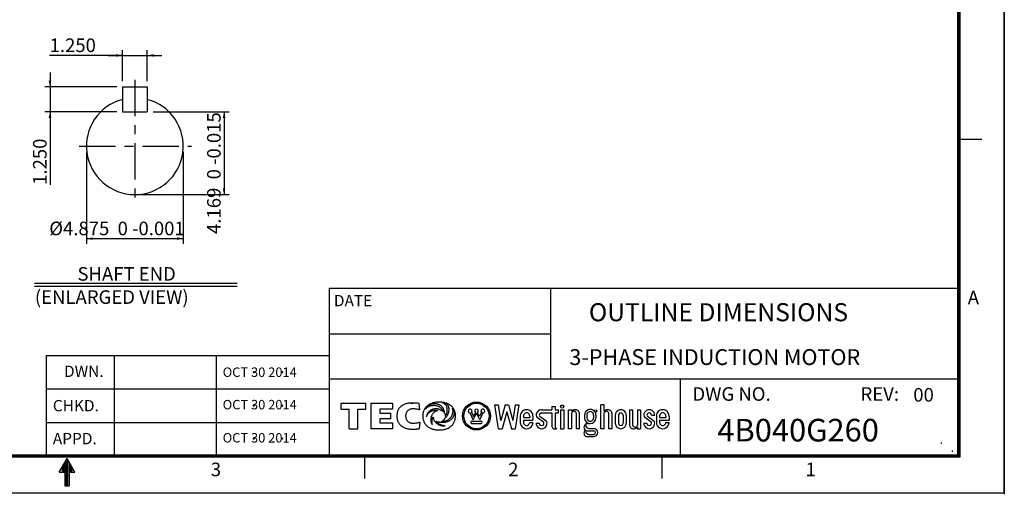
# Model space of a CAD drawing. Extents: x -426 to 414, y -297 to 298.
# Drawn here: x -21 to 414, y -297 to -87 of the extents above; entities that cross this region are included whole.
import ezdxf

# ---------------------------------------------------------------- set-up
doc = ezdxf.new("R2010")
doc.units = 0
doc.header["$LTSCALE"] = 40
doc.header["$MEASUREMENT"] = 0
doc.linetypes.add('CENTER', pattern=[0.7, 0.4, -0.1, 0.1, -0.1])
doc.layers.get('0').update_dxf_attribs({"linetype": 'CONTINUOUS'})
doc.layers.add('99', color=7, linetype='CONTINUOUS')
doc.layers.add('PV', color=7, linetype='CONTINUOUS')
doc.styles.add('CHINESET', font='txt')
doc.styles.get("Standard").update_dxf_attribs({"font": 'TXT', "height": 4.1672, "bigfont": 'CHINESET'})
doc.dimstyles.get("Standard").update_dxf_attribs({"dimtxt": 7, "dimasz": 3.81, "dimexe": 0.09, "dimexo": 0.0625, "dimgap": 0.09, "dimtad": 0, "dimtih": 1, "dimtoh": 1, "dimdec": 4, "dimzin": 0, "dimdsep": 46, "dimtxsty": 'CHINESET', "dimcen": 0.09, "dimadec": 0, "dimazin": 0, "dimtfac": 1, "dimtdec": 4, "dimtofl": 0, "dimtmove": 2, "dimatfit": 3, "dimfxl": 1, "dimtolj": 1, "dimtzin": 0, "dimarcsym": 0})

# ---------------------------------------------------------------- blocks, each defined once
blk = doc.blocks.new('*D33')
at = {"layer": 'PV', "color": 7, "linetype": 'Continuous', "transparency": 16777216}
for p, q in [((8.578982, -145.624276), (8.578982, -186.249809)), ((51.372902, -145.624276), (51.372902, -186.249809)), ((8.578982, -183.963809), (51.372902, -183.963809))]:
    blk.add_line(p, q, dxfattribs=at)
for points in [[(11.389242, -183.380297), (8.578982, -183.963809), (11.389242, -184.54732)], [(48.562642, -184.54732), (51.372902, -183.963809), (48.562642, -183.380297)]]:
    blk.add_solid(points, dxfattribs=at)
blk.add_text('%%C4.875  0 -0.001', height=6, dxfattribs=at).set_placement((-7.842319, -182.463809))
blk = doc.blocks.new('*D34')
at = {"layer": 'PV', "color": 7, "linetype": 'Continuous', "transparency": 16777216}
for p, q in [((24.489542, -102.982906), (-7.687325, -102.982906)), ((18.139542, -102.982906), (41.812342, -102.982906)), ((24.489542, -114.371953), (24.489542, -100.696906)), ((35.462342, -114.371953), (35.462342, -100.696906))]:
    blk.add_line(p, q, dxfattribs=at)
for points in [[(21.679282, -103.566417), (24.489542, -102.982906), (21.679282, -102.399394)], [(38.272602, -102.399394), (35.462342, -102.982906), (38.272602, -103.566417)]]:
    blk.add_solid(points, dxfattribs=at)
blk.add_text('1.250', height=6, dxfattribs=at).set_placement((-7.687325, -101.482906))
blk = doc.blocks.new('*D35')
at = {"layer": 'PV', "color": 7, "linetype": 'Continuous', "transparency": 16777216}
for p, q in [((38.002342, -127.884753), (71.652568, -127.884753)), ((69.366568, -127.884753), (69.366568, -164.481236)), ((32.515942, -164.481236), (71.652568, -164.481236))]:
    blk.add_line(p, q, dxfattribs=at)
for points in [[(69.950079, -130.695013), (69.366568, -127.884753), (68.783056, -130.695013)], [(68.783056, -161.670975), (69.366568, -164.481236), (69.950079, -161.670975)]]:
    blk.add_solid(points, dxfattribs=at)
blk.add_text('4.169  0 -0.015', height=6, rotation=90, dxfattribs=at).set_placement((67.866568, -181.889096))
blk = doc.blocks.new('*D36')
at = {"layer": 'PV', "color": 7, "linetype": 'Continuous', "transparency": 16777216}
for p, q in [((-7.508772, -110.561953), (-7.508772, -134.234753)), ((21.949542, -116.911953), (-9.794772, -116.911953)), ((21.949542, -127.884753), (-9.794772, -127.884753)), ((-7.508772, -127.884753), (-7.508772, -160.182366))]:
    blk.add_line(p, q, dxfattribs=at)
for points in [[(-8.092283, -114.101693), (-7.508772, -116.911953), (-6.92526, -114.101693)], [(-6.92526, -130.695013), (-7.508772, -127.884753), (-8.092283, -130.695013)]]:
    blk.add_solid(points, dxfattribs=at)
blk.add_text('1.250', height=6, rotation=90, dxfattribs=at).set_placement((-9.008772, -160.182366))
blk = doc.blocks.new('SYMTB225-002')
at = {"color": 7, "linetype": 'Continuous'}
for p, q in [((-20.5, 16.5), (-20.5, 577.5)), ((-20, 16.5), (-20, 577.5)), ((-19.5, 16.5), (-19.5, 577.5)), ((-20, 157), (-10, 157)), ((-298, 17), (-298, 91)), ((-20, 91), (-298, 91)), ((-200.38623, 91), (-200.38623, 51)), ((-298, 71), (-200.38623, 71)), ((-423, 17), (-423, 61.400391)), ((-423, 61.400391), (-298, 61.400391)), ((-393, 17), (-393, 61.400391)), ((-348, 17), (-348, 61.400391)), ((-298, 51), (-20, 51)), ((-143, 17), (-143, 51)), ((-423, 46.600098), (-298, 46.600098)), ((-292.922947, 40.255889), (-281.977789, 40.255889)), ((-292.922947, 37.681172), (-292.922947, 40.255889)), ((-281.977789, 37.681172), (-281.977789, 40.255889)), ((-279.691761, 40.255889), (-270.162906, 40.255889)), ((-279.691761, 29.005858), (-279.691761, 40.255889)), ((-270.162906, 40.255889), (-270.162906, 37.681172)), ((-258.088792, 37.343907), (-258.396052, 40.188023)), ((-224.991387, 39.494142), (-223.436584, 39.494142)), ((-223.453053, 29.005872), (-224.991364, 39.494201)), ((-222.432787, 32.649955), (-223.436622, 39.494184)), ((-220.516317, 39.494223), (-222.432732, 32.649938)), ((-220.516309, 39.494142), (-218.978128, 39.494142)), ((-218.978115, 39.494202), (-217.061625, 32.649647)), ((-216.057753, 39.494133), (-217.061628, 32.649625)), ((-216.0578, 39.494142), (-214.57112, 39.494142)), ((-214.503004, 39.494149), (-216.041312, 29.005838)), ((-176.745162, 39.494142), (-178.143614, 39.494142)), ((-178.143614, 29.005858), (-178.143614, 39.494142)), ((-176.745162, 36.697291), (-176.745162, 39.494142)), ((-292.922947, 37.681172), (-289.39289, 37.681172)), ((-289.39289, 29.005858), (-289.39289, 37.681172)), ((-285.507845, 37.681172), (-281.977789, 37.681172)), ((-285.507845, 29.005858), (-285.507845, 37.681172)), ((-270.162906, 37.681172), (-275.7874, 37.681172)), ((-275.7874, 37.681172), (-275.7874, 35.941724)), ((-275.7874, 35.941724), (-271.118245, 35.941724)), ((-271.118245, 35.941724), (-271.118245, 33.368051)), ((-234.535413, 32.935746), (-235.903168, 36.024231)), ((-235.339927, 36.273666), (-234.510411, 34.400564)), ((-234.535411, 32.935788), (-233.131903, 35.825363)), ((-234.510449, 34.400696), (-233.639549, 36.193726)), ((-231.728361, 32.935766), (-233.131924, 35.825454)), ((-231.753338, 34.400667), (-232.624293, 36.19381)), ((-230.923865, 36.273742), (-231.75338, 34.40064)), ((-230.360566, 36.024281), (-231.728322, 32.935797)), ((-219.747238, 36.535781), (-221.855634, 29.005854)), ((-219.7472, 36.535778), (-217.638808, 29.005867)), ((-204.364404, 37.396517), (-199.819462, 37.396517)), ((-204.364404, 35.998065), (-199.819462, 35.998065)), ((-199.819462, 38.794969), (-198.42101, 38.794969)), ((-199.819462, 38.794969), (-199.819462, 37.396517)), ((-199.819462, 35.998065), (-199.819462, 30.042956)), ((-198.42101, 38.794969), (-198.42101, 37.396517)), ((-198.42101, 37.396517), (-197.022558, 37.396517)), ((-198.42101, 35.998065), (-197.022558, 35.998065)), ((-198.42101, 35.998065), (-198.42101, 30.042956)), ((-197.022558, 37.396517), (-197.022558, 35.998065)), ((-195.973745, 37.396517), (-194.57524, 37.396517)), ((-195.973745, 37.396517), (-195.973745, 29.005858)), ((-194.57524, 37.396517), (-194.57524, 29.005858)), ((-192.477615, 29.005858), (-192.477615, 37.396517)), ((-192.477615, 37.396517), (-191.079163, 37.396517)), ((-191.079163, 36.697291), (-191.079163, 37.396517)), ((-191.079163, 29.005858), (-191.079163, 35.998065)), ((-190.03035, 36.69898), (-190.089714, 36.69898)), ((-189.331124, 37.396517), (-189.818751, 37.396517)), ((-188.981538, 29.005858), (-188.981538, 35.648478)), ((-187.583033, 29.005858), (-187.583033, 35.648478)), ((-185.417601, 35.051815), (-185.417601, 33.792776)), ((-184.410369, 35.051815), (-184.410369, 33.792776)), ((-181.388622, 35.051815), (-181.388622, 33.792776)), ((-180.381548, 35.051815), (-180.381548, 33.792776)), ((-176.745162, 29.005858), (-176.745162, 35.998065)), ((-175.696296, 36.69898), (-175.75566, 36.69898)), ((-174.99707, 37.396517), (-175.484697, 37.396517)), ((-174.647484, 29.005858), (-174.647484, 35.648478)), ((-173.249084, 29.005858), (-173.249084, 35.648478)), ((-171.85058, 34.949235), (-171.85058, 31.453122)), ((-170.45218, 34.949235), (-170.45218, 31.453122)), ((-168.354555, 34.949235), (-168.354555, 31.453122)), ((-166.95605, 34.949235), (-166.95605, 31.453122)), ((-165.557651, 37.396517), (-164.180201, 37.396517)), ((-165.557651, 37.396517), (-165.557651, 30.753914)), ((-164.159146, 37.396517), (-164.159146, 30.753914)), ((-162.061521, 37.396517), (-160.663122, 37.396517)), ((-162.061521, 37.396517), (-162.061521, 30.404292)), ((-160.663122, 37.396517), (-160.663122, 29.005858)), ((-155.768487, 34.949235), (-154.37014, 34.949235)), ((-423, 31.800293), (-298, 31.800293)), ((-271.118245, 33.368051), (-275.7874, 33.368051)), ((-275.7874, 33.368051), (-275.7874, 31.595192)), ((-275.7874, 31.595192), (-270.162906, 31.595192)), ((-270.162906, 31.595192), (-270.162906, 29.005858)), ((-258.089068, 31.879786), (-258.400463, 29.037095)), ((-235.096867, 32.374383), (-231.166946, 32.374383)), ((-235.096867, 31.251555), (-231.166946, 31.251555)), ((-213.803876, 34.599631), (-213.803876, 31.802762)), ((-212.405424, 34.599631), (-212.405424, 33.900405)), ((-212.405424, 33.900405), (-209.60852, 33.900405)), ((-212.405424, 32.851574), (-212.405424, 31.802762)), ((-212.405424, 32.851574), (-208.210121, 32.851574)), ((-209.60852, 34.599631), (-209.60852, 33.900405)), ((-209.60852, 31.802762), (-208.210121, 31.802762)), ((-208.210121, 34.599631), (-208.210121, 32.851574)), ((-206.811669, 31.453122), (-205.413217, 31.453122)), ((-203.525324, 31.872669), (-206.322228, 33.970347)), ((-205.203476, 34.529697), (-202.406614, 32.43205)), ((-185.397537, 30.347435), (-185.144064, 30.697074)), ((-184.011392, 31.274785), (-182.899522, 31.274785)), ((-159.264617, 31.453122), (-157.866218, 31.453122)), ((-155.978275, 31.87263), (-158.775179, 33.970308)), ((-157.65647, 34.52969), (-154.859566, 32.432012)), ((-153.670914, 34.599631), (-153.670914, 31.802762)), ((-152.27241, 34.599631), (-152.27241, 33.900405)), ((-152.27241, 33.900405), (-149.475558, 33.900405)), ((-152.27241, 32.851574), (-152.27241, 31.802762)), ((-152.27241, 32.851574), (-148.077053, 32.851574)), ((-149.475558, 34.599631), (-149.475558, 33.900405)), ((-149.475558, 31.802762), (-148.077053, 31.802762)), ((-148.077053, 34.599631), (-148.077053, 32.851574)), ((-289.39289, 29.005858), (-285.507845, 29.005858)), ((-270.162906, 29.005858), (-279.691761, 29.005858)), ((-223.4531, 29.005858), (-221.855714, 29.005858)), ((-217.638881, 29.005858), (-216.041389, 29.005858)), ((-199.120236, 29.005858), (-197.721784, 29.005858)), ((-195.973745, 29.005858), (-194.57524, 29.005858)), ((-191.079163, 29.005858), (-192.477615, 29.005858)), ((-187.583033, 29.005858), (-188.960483, 29.005858)), ((-185.39744, 27.728616), (-184.970091, 28.318098)), ((-184.264941, 28.127256), (-181.355061, 28.127256)), ((-183.534793, 29.134435), (-181.355061, 29.134435)), ((-183.534635, 26.515746), (-181.355061, 26.515746)), ((-176.745162, 29.005858), (-178.143614, 29.005858)), ((-173.249084, 29.005858), (-174.626429, 29.005858)), ((-163.809507, 29.005858), (-163.321932, 29.005858)), ((-163.110334, 29.703395), (-163.05097, 29.703395)), ((-162.061521, 29.705084), (-162.061521, 29.005858)), ((-162.061521, 29.005858), (-160.663122, 29.005858)), ((-184.264941, 25.508532), (-181.355061, 25.508532)), ((-808.5, 17.5), (-19.5, 17.5)), ((-808.5, 17), (-19.5, 17)), ((-808.5, 16.5), (-19.5, 16.5)), ((-417.464533, 9.79984), (-414.000437, 15.799831)), ((-414.999268, 14.069822), (-414.999268, 3.80029)), ((-414.399414, 15.109372), (-414.399414, 3.80029)), ((-410.535743, 9.800235), (-413.999853, 15.800252)), ((-413.799316, 15.453122), (-413.799316, 3.80029)), ((-412.999268, 14.067868), (-412.999268, 3.80029)), ((-282.666992, 17), (-282.666992, 7)), ((-151.333496, 17), (-151.333496, 7)), ((-417.463379, 9.80029), (-414.999268, 9.80029)), ((-416.199219, 11.991697), (-416.199219, 9.80029)), ((-415.599365, 13.030759), (-415.599365, 9.80029)), ((-412.999268, 9.80029), (-410.535156, 9.80029)), ((-412.399414, 13.028318), (-412.399414, 9.80029)), ((-411.799316, 11.989255), (-411.799316, 9.80029)), ((-414.999268, 3.80029), (-412.999268, 3.80029))]:
    blk.add_line(p, q, dxfattribs=at)
for points, const_width in [([(-331.248536, 54.000244, 1), (-331.748535, 54.000244, 1), (-331.248536, 54.000244, 1)], 0.499999), ([(-318.746827, 54.000244, 1), (-319.246826, 54.000244, 1), (-318.746827, 54.000244, 1)], 0.499999), ([(-331.248536, 39.200195, 1), (-331.748535, 39.200195, 1), (-331.248536, 39.200195, 1)], 0.499999), ([(-318.746827, 39.200195, 1), (-319.246825, 39.200195, 1), (-318.746827, 39.200195, 1)], 0.499999), ([(-331.248536, 24.650146, 1), (-331.748534, 24.650146, 1), (-331.248536, 24.650146, 1)], 0.499998), ([(-318.746827, 24.650146, 1), (-319.246825, 24.650146, 1), (-318.746827, 24.650146, 1)], 0.499998)]:
    blk.add_lwpolyline(points, format="xyb", close=True, dxfattribs=dict(at, const_width=const_width))
for points in [[(-258.396052, 40.188023), (-258.774553, 40.223164), (-259.153345, 40.255064), (-259.504228, 40.281755), (-259.85533, 40.305345), (-260.180143, 40.323991), (-260.505135, 40.339234), (-260.805458, 40.349968), (-261.105888, 40.357097), (-261.383296, 40.360112), (-261.660718, 40.359298), (-261.916788, 40.354772), (-262.172753, 40.346204), (-262.409063, 40.334312), (-262.64512, 40.31818), (-262.86325, 40.299092), (-263.080948, 40.275593), (-263.282481, 40.249468), (-263.483365, 40.218808), (-263.66986, 40.185808), (-263.855499, 40.14819), (-264.19095, 40.06669), (-264.52143, 39.966922), (-264.815946, 39.859181), (-265.103766, 39.734714), (-265.369322, 39.601463), (-265.627531, 39.454494), (-265.875978, 39.296927), (-266.117751, 39.129186), (-266.33369, 38.967433), (-266.542249, 38.796429), (-266.73715, 38.618539), (-266.922373, 38.430504), (-267.097739, 38.232889), (-267.262433, 38.02633), (-267.41709, 37.809416), (-267.559844, 37.584477), (-267.692379, 37.34839), (-267.812021, 37.105514), (-267.921057, 36.850483), (-268.016376, 36.590011), (-268.100494, 36.316274), (-268.170324, 36.038538), (-268.228148, 35.746361), (-268.27128, 35.451665), (-268.301264, 35.141368), (-268.316655, 34.82996), (-268.318011, 34.503345), (-268.30418, 34.177108)], [(-242.429411, 33.901086), (-242.40395, 34.256392), (-242.395428, 34.612602), (-242.403592, 34.963489), (-242.428827, 35.313526), (-242.469985, 35.649028), (-242.528428, 35.981954), (-242.602202, 36.301175), (-242.693326, 36.615877), (-242.799441, 36.917863), (-242.922626, 37.213291), (-243.06082, 37.497036), (-243.215429, 37.772187), (-243.385412, 38.036675), (-243.570833, 38.290559), (-243.772418, 38.53456), (-243.98794, 38.766402), (-244.220458, 38.989238), (-244.465852, 39.197708), (-244.711117, 39.382105), (-244.966037, 39.552996), (-245.236892, 39.71553), (-245.515272, 39.864764), (-245.809403, 40.005037), (-246.109609, 40.131824), (-246.425018, 40.249108), (-246.745092, 40.352989), (-247.079707, 40.446689), (-247.417771, 40.527072), (-247.769556, 40.596571), (-248.123695, 40.652886), (-248.490621, 40.697633), (-248.858909, 40.729245), (-249.238964, 40.748507), (-249.619462, 40.754962), (-249.993797, 40.74938), (-250.367756, 40.731869), (-250.727146, 40.703425), (-251.085383, 40.663009), (-251.428795, 40.612159), (-251.770158, 40.549013), (-252.096555, 40.476015), (-252.419898, 40.390511), (-252.728256, 40.295663), (-253.032417, 40.188132), (-253.321695, 40.071676), (-253.605532, 39.942508), (-253.87476, 39.804752), (-254.137057, 39.654268), (-254.384991, 39.495177), (-254.624813, 39.324042), (-254.886998, 39.115146), (-255.136433, 38.891205), (-255.367097, 38.657279), (-255.582974, 38.409634), (-255.781394, 38.1514), (-255.963468, 37.881398), (-256.128991, 37.599789), (-256.276948, 37.308563), (-256.408864, 37.00454), (-256.52245, 36.693199), (-256.620053, 36.367801), (-256.699004, 36.037372), (-256.761631, 35.691691), (-256.805646, 35.34315), (-256.832613, 34.978334), (-256.841408, 34.612602), (-256.833394, 34.25858), (-256.808592, 33.905366), (-256.768194, 33.567691), (-256.710734, 33.232499), (-256.638323, 32.912067), (-256.548713, 32.59602), (-256.444564, 32.293779), (-256.323411, 31.997948), (-256.187783, 31.714881), (-256.035707, 31.440302), (-255.868848, 31.177445), (-255.686485, 30.925101), (-255.488643, 30.683567), (-255.276625, 30.454362), (-255.048118, 30.235242), (-254.807005, 30.030107), (-254.557826, 29.841691), (-254.298982, 29.666733), (-254.026435, 29.501485), (-253.746262, 29.349566), (-253.45182, 29.207576), (-253.151135, 29.079298), (-252.835914, 28.961105), (-252.515888, 28.856619), (-252.181116, 28.762607), (-251.842809, 28.682221), (-251.489688, 28.612793), (-251.134187, 28.556795), (-250.763922, 28.51231), (-250.392309, 28.481032), (-250.006102, 28.461907), (-249.619462, 28.455624), (-249.234176, 28.461615), (-248.8493, 28.480156), (-248.479977, 28.510346), (-248.111924, 28.553312), (-247.75962, 28.607327), (-247.409576, 28.67443), (-247.075352, 28.751979), (-246.744505, 28.84285), (-246.429408, 28.943638), (-246.118953, 29.057911), (-245.824043, 29.181684), (-245.535167, 29.318953), (-245.26147, 29.465437), (-244.995392, 29.625315), (-244.744092, 29.794428), (-244.501873, 29.976336), (-244.252464, 30.185927), (-244.015669, 30.409669), (-243.796347, 30.642928), (-243.591314, 30.888835), (-243.40268, 31.144894), (-243.22973, 31.411804), (-243.07239, 31.689757), (-242.931829, 31.976545), (-242.806543, 32.275425), (-242.698528, 32.581026), (-242.605541, 32.899807), (-242.530752, 33.223217)], [(-252.573169, 40.022392), (-252.856163, 39.925944), (-253.134925, 39.817708), (-253.371391, 39.715184), (-253.603727, 39.603681), (-253.8252, 39.486054), (-254.041426, 39.359038), (-254.246708, 39.225784), (-254.445752, 39.08338), (-254.633865, 38.935396), (-254.815011, 38.778962), (-254.985884, 38.617091), (-255.149087, 38.447502), (-255.302709, 38.272258), (-255.448065, 38.090068), (-255.600916, 37.87793), (-255.742575, 37.658238)], [(-255.742575, 37.658238), (-255.614231, 37.812789), (-255.478244, 37.960744), (-255.286874, 38.145825), (-255.083683, 38.317869), (-254.873205, 38.474076), (-254.653503, 38.61701), (-254.427801, 38.745506), (-254.195177, 38.861004), (-253.958168, 38.963063), (-253.716185, 39.052687), (-253.471787, 39.129653), (-253.223999, 39.194897), (-252.976096, 39.248194), (-252.726094, 39.290469), (-252.478581, 39.321496), (-252.229945, 39.34224), (-251.935797, 39.353206), (-251.641577, 39.34698), (-251.304105, 39.315327), (-250.970048, 39.257282), (-250.648354, 39.175528), (-250.333832, 39.069616), (-250.031905, 38.941944), (-249.740257, 38.792246), (-249.461976, 38.622658), (-249.196658, 38.433436), (-248.945858, 38.226056), (-248.710363, 38.001453), (-248.490821, 37.760413), (-248.288703, 37.50456), (-248.104113, 37.2339), (-247.939008, 36.951023), (-247.863601, 36.804585), (-247.793439, 36.655596), (-247.760231, 36.57992), (-247.728374, 36.50367)], [(-247.25067, 35.925334), (-247.252555, 35.994216), (-247.255527, 36.063062), (-247.264659, 36.199715), (-247.278096, 36.336032), (-247.317377, 36.604122), (-247.373542, 36.86924), (-247.445595, 37.127273), (-247.533975, 37.380163), (-247.637604, 37.62491), (-247.75688, 37.862425), (-247.89091, 38.090721), (-248.039744, 38.309654), (-248.203029, 38.51833), (-248.380054, 38.715476), (-248.571478, 38.901315), (-248.775294, 39.073515), (-248.993775, 39.233404), (-249.22295, 39.377399), (-249.342075, 39.443688), (-249.463348, 39.505919), (-249.552442, 39.548619), (-249.642429, 39.589415), (-249.8247, 39.665571), (-250.009797, 39.734605), (-250.197167, 39.796517), (-250.386695, 39.85152), (-250.768666, 39.940883), (-251.155933, 40.004329), (-251.539146, 40.042034), (-251.923847, 40.055451), (-252.111555, 40.053195), (-252.299091, 40.045258), (-252.391157, 40.039259), (-252.483096, 40.031638), (-252.528155, 40.02723), (-252.573169, 40.022392)], [(-246.066055, 39.781458), (-246.282847, 39.869357), (-246.502261, 39.950551), (-246.729497, 40.026627), (-246.95895, 40.095714), (-247.196001, 40.159527), (-247.434789, 40.216547), (-247.704399, 40.272656), (-247.975591, 40.320377)], [(-246.909921, 34.542946), (-246.873035, 34.591225), (-246.837528, 34.640516), (-246.753153, 34.772004), (-246.675733, 34.907956), (-246.531392, 35.184181), (-246.401639, 35.467235), (-246.290619, 35.756113), (-246.198082, 36.051587), (-246.124651, 36.349805), (-246.070504, 36.652062), (-246.036905, 36.955086), (-246.024349, 37.259712), (-246.033555, 37.563381), (-246.065066, 37.865588), (-246.119685, 38.165879), (-246.198096, 38.46074), (-246.302309, 38.752862), (-246.428889, 39.036219), (-246.518587, 39.207747), (-246.619703, 39.372626), (-246.7506, 39.546541), (-246.899424, 39.705296), (-247.052555, 39.837725), (-247.216859, 39.956636), (-247.583459, 40.166041), (-247.975591, 40.320377)], [(-247.038538, 33.767568), (-247.021183, 33.783811), (-247.003675, 33.799886), (-246.90568, 33.883473), (-246.806248, 33.965441), (-246.617314, 34.140042), (-246.440841, 34.32767), (-246.274023, 34.523873), (-246.117698, 34.728287), (-245.972879, 34.941935), (-245.840432, 35.163563), (-245.719955, 35.393466), (-245.612652, 35.629774), (-245.518207, 35.873964), (-245.437968, 36.123192), (-245.371443, 36.379916), (-245.319988, 36.640091), (-245.283236, 36.907586), (-245.262322, 37.176744), (-245.257752, 37.314001), (-245.257235, 37.451314), (-245.259609, 37.559825), (-245.264154, 37.668277), (-245.275576, 37.842832), (-245.29257, 38.016927), (-245.314003, 38.177908), (-245.341454, 38.337973), (-245.373013, 38.486349), (-245.410798, 38.633256), (-245.452541, 38.769979), (-245.500591, 38.904618), (-245.552572, 39.030653), (-245.610821, 39.153899), (-245.673266, 39.270048), (-245.741476, 39.38294), (-245.814007, 39.490435), (-245.892545, 39.593582), (-245.976394, 39.690221), (-246.066055, 39.781458)], [(-258.088792, 37.343907), (-258.163371, 37.359493), (-258.237905, 37.37529), (-258.414297, 37.413743), (-258.590661, 37.452347), (-258.955532, 37.527357), (-259.321896, 37.594676), (-259.513161, 37.626374), (-259.704834, 37.655489), (-259.875024, 37.678845), (-260.045568, 37.699422), (-260.403664, 37.732409), (-260.762711, 37.753515), (-260.954705, 37.760764), (-261.146762, 37.765368), (-261.245726, 37.76674), (-261.344699, 37.76761), (-261.398479, 37.767887), (-261.452257, 37.767765), (-261.52695, 37.766471), (-261.601616, 37.763659), (-261.887282, 37.737283), (-262.169509, 37.685123), (-262.431998, 37.610809), (-262.686269, 37.51203), (-262.922972, 37.392711), (-263.146747, 37.250805), (-263.354063, 37.088528), (-263.545796, 36.907874), (-263.715731, 36.718842), (-263.869147, 36.516349), (-264.003397, 36.303013), (-264.119151, 36.079034), (-264.217791, 35.842241), (-264.297285, 35.598348), (-264.35901, 35.344036), (-264.401321, 35.085797), (-264.424868, 34.818522), (-264.429031, 34.550204), (-264.414015, 34.27711), (-264.379288, 34.005841), (-264.326329, 33.745779), (-264.253853, 33.49048), (-264.163964, 33.247685), (-264.054957, 33.012843), (-263.929125, 32.79145), (-263.78483, 32.581651), (-263.620402, 32.38336), (-263.43835, 32.201084), (-263.237237, 32.034517), (-263.021225, 31.887837), (-262.788195, 31.760175), (-262.544141, 31.654834), (-262.281571, 31.569403), (-262.012247, 31.50955), (-261.722561, 31.473719), (-261.43069, 31.459461), (-261.043095, 31.46137), (-260.655991, 31.47899), (-260.302116, 31.503894), (-259.949041, 31.53775), (-259.771386, 31.558761), (-259.59404, 31.582347), (-259.404139, 31.610483), (-259.21484, 31.642244), (-258.851362, 31.714353), (-258.489172, 31.793177), (-258.289095, 31.836394), (-258.089068, 31.879786)], [(-248.626719, 37.0064), (-248.747144, 37.097309), (-248.871578, 37.182703), (-249.003482, 37.264544), (-249.138994, 37.340237), (-249.27878, 37.410303), (-249.421466, 37.474315), (-249.714983, 37.585101), (-250.016331, 37.672887), (-250.319131, 37.737435), (-250.625699, 37.779974), (-250.812809, 37.794908), (-251.000375, 37.80114), (-251.262565, 37.794853), (-251.523973, 37.772626), (-251.702669, 37.749069), (-251.880302, 37.718783), (-252.056205, 37.681726), (-252.230559, 37.637896), (-252.402542, 37.587575), (-252.572454, 37.530667), (-252.73937, 37.467468), (-252.903692, 37.397797), (-253.06441, 37.322061), (-253.221984, 37.239988), (-253.375373, 37.152064), (-253.525038, 37.057941), (-253.669972, 36.958165), (-253.810562, 36.852357), (-253.945917, 36.74106), (-254.076265, 36.623939), (-254.200916, 36.50144), (-254.319855, 36.373387), (-254.432673, 36.239994), (-254.539042, 36.101403), (-254.638883, 35.957412), (-254.731532, 35.808689), (-254.817264, 35.654396), (-254.895035, 35.495947), (-254.965413, 35.331616), (-255.02726, 35.163876), (-255.081383, 34.989878), (-255.125914, 34.81318), (-255.162751, 34.618915), (-255.18764, 34.422818)], [(-255.18764, 34.422818), (-255.152554, 34.519656), (-255.115091, 34.615607), (-255.063086, 34.738458), (-255.007109, 34.859568), (-254.888837, 35.08588), (-254.756068, 35.304053), (-254.616431, 35.503261), (-254.464457, 35.6932), (-254.307162, 35.866539), (-254.139726, 36.030104), (-253.968544, 36.178883), (-253.789317, 36.317859), (-253.608093, 36.443433), (-253.420677, 36.559558), (-253.233281, 36.663355), (-253.04125, 36.758295), (-252.851554, 36.841801), (-252.658481, 36.917164), (-252.470343, 36.981919), (-252.279818, 37.039258), (-252.097071, 37.086828), (-251.912703, 37.127672), (-251.739149, 37.159678), (-251.564584, 37.1855), (-251.404026, 37.203491), (-251.242903, 37.215834), (-251.09902, 37.221713), (-250.95511, 37.221769), (-250.831828, 37.216486), (-250.708645, 37.2064), (-250.608915, 37.19393), (-250.510958, 37.172818), (-250.411157, 37.13651), (-250.316821, 37.087507)], [(-252.61079, 30.791403), (-252.673541, 30.907531), (-252.732809, 31.025493), (-252.81944, 31.216034), (-252.897273, 31.410339), (-252.937328, 31.52113), (-252.974696, 31.63285), (-253.027469, 31.808438), (-253.073499, 31.985926), (-253.11128, 32.158612), (-253.1424, 32.332613), (-253.166023, 32.501989), (-253.18318, 32.672153), (-253.194337, 32.857544), (-253.197272, 33.04323), (-253.191397, 33.234199), (-253.177044, 33.424745), (-253.155416, 33.610242), (-253.126262, 33.794689), (-253.090297, 33.974058), (-253.047081, 34.151824), (-252.997751, 34.32441), (-252.941647, 34.494914), (-252.880048, 34.660073), (-252.812112, 34.82272), (-252.739328, 34.979789), (-252.660624, 35.134005), (-252.491132, 35.424717), (-252.300389, 35.702063), (-252.098391, 35.953569), (-251.878141, 36.189187), (-251.652449, 36.396536), (-251.411078, 36.585477), (-251.170109, 36.744122), (-250.916396, 36.881033), (-250.791527, 36.93755), (-250.664072, 36.987942), (-250.538706, 37.03032), (-250.411292, 37.065954), (-250.364164, 37.07721), (-250.316821, 37.087507)], [(-250.727465, 32.252205), (-250.697353, 32.240289), (-250.667112, 32.228707), (-250.471471, 32.163315), (-250.272297, 32.108862), (-250.036021, 32.052995), (-249.798311, 32.004089), (-249.552205, 31.960123), (-249.305046, 31.922396), (-249.187575, 31.906712), (-249.0699, 31.892708), (-248.904078, 31.876262), (-248.737917, 31.863514), (-248.465361, 31.850198), (-248.1925, 31.846138), (-247.922699, 31.851206), (-247.653234, 31.865487), (-247.388082, 31.888814), (-247.123924, 31.921534), (-246.865287, 31.963114), (-246.608372, 32.014257), (-246.358108, 32.074058), (-246.110383, 32.143628), (-245.870334, 32.221639), (-245.633759, 32.309623), (-245.405756, 32.405848), (-245.182307, 32.512218), (-244.96817, 32.626686), (-244.759828, 32.751387), (-244.561375, 32.884158), (-244.370125, 33.027106), (-244.189189, 33.178279), (-244.017003, 33.339348), (-243.855433, 33.50906), (-243.704265, 33.68809), (-243.563998, 33.876503), (-243.435716, 34.073305), (-243.318599, 34.280606), (-243.21516, 34.49497), (-243.123691, 34.721261), (-243.046398, 34.953059), (-242.980841, 35.19863), (-242.933234, 35.447547), (-242.902967, 35.711675), (-242.879475, 35.978409), (-242.873804, 36.047964), (-242.875761, 36.116805), (-242.885943, 36.168118), (-242.900117, 36.218951), (-242.917968, 36.284138), (-242.935462, 36.34919), (-242.97312, 36.47751), (-243.014583, 36.604857), (-243.104824, 36.85288), (-243.20666, 37.096229), (-243.319304, 37.330988), (-243.444087, 37.559612), (-243.606799, 37.82076), (-243.785292, 38.071254)], [(-247.74375, 36.507667), (-247.791884, 36.54846), (-247.841054, 36.588006), (-247.942497, 36.663325), (-248.047697, 36.733396), (-248.270576, 36.858811), (-248.504449, 36.96225), (-248.565331, 36.985052), (-248.626719, 37.0064)], [(-248.6144, 32.209542), (-248.324996, 32.218178), (-248.036353, 32.241659), (-247.708077, 32.286889), (-247.382828, 32.350546), (-247.060006, 32.43178), (-246.742092, 32.530383), (-246.431198, 32.646219), (-246.127476, 32.77976), (-245.834982, 32.929616), (-245.552314, 33.097272), (-245.284546, 33.280475), (-245.029934, 33.48151), (-244.793354, 33.697657), (-244.573671, 33.931068), (-244.374206, 34.179843), (-244.196856, 34.444539), (-244.121299, 34.575031), (-244.050257, 34.708043), (-243.99346, 34.82085), (-243.938929, 34.934769), (-243.840679, 35.156331), (-243.751713, 35.381794), (-243.677022, 35.599071), (-243.61278, 35.819656), (-243.562325, 36.032451), (-243.523366, 36.247643), (-243.497791, 36.455769), (-243.484703, 36.665043), (-243.48476, 36.868312), (-243.498029, 37.071144), (-243.524485, 37.269344), (-243.564577, 37.465235), (-243.618456, 37.658025), (-243.685583, 37.846602), (-243.733099, 37.959986), (-243.785292, 38.071254)], [(-247.728374, 36.50367), (-247.736062, 36.505668), (-247.74375, 36.507667)], [(-247.25067, 35.925334), (-247.241974, 35.903121), (-247.2327, 35.881153), (-247.197249, 35.81055), (-247.159398, 35.741058), (-247.092949, 35.59516), (-247.039303, 35.443755), (-246.993171, 35.285484), (-246.956592, 35.124968), (-246.929932, 34.956357), (-246.913713, 34.786299), (-246.909117, 34.698184), (-246.907975, 34.61001), (-246.908653, 34.57647), (-246.909921, 34.542946)], [(-268.30418, 34.177108), (-268.277189, 33.865155), (-268.234668, 33.55484), (-268.179954, 33.26191), (-268.110685, 32.972126), (-268.029921, 32.698039), (-267.934817, 32.428582), (-267.829025, 32.173171), (-267.70965, 31.923829), (-267.580025, 31.686976), (-267.43777, 31.457486), (-267.285491, 31.239104), (-267.121764, 31.029171), (-266.948061, 30.829201), (-266.764217, 30.638503), (-266.570346, 30.456871), (-266.367716, 30.285101), (-266.244398, 30.188517), (-266.118298, 30.095608), (-265.875069, 29.93195), (-265.623479, 29.781318), (-265.366155, 29.643921), (-265.102744, 29.51865), (-264.834822, 29.405476), (-264.562409, 29.303562), (-264.287178, 29.212693), (-264.008793, 29.132009), (-263.729572, 29.061432), (-263.448209, 28.999948), (-263.168281, 28.947634), (-262.886974, 28.903335), (-262.609599, 28.867234), (-262.331405, 28.838127), (-262.059821, 28.816181), (-261.787817, 28.80028), (-261.525243, 28.790428), (-261.262526, 28.785751), (-261.012167, 28.785933), (-260.76185, 28.790496), (-260.526898, 28.798654), (-260.292103, 28.810472), (-260.075744, 28.824549), (-259.859602, 28.841634), (-259.665014, 28.859584), (-259.470663, 28.87994), (-259.301017, 28.899705), (-259.131602, 28.921346), (-258.990074, 28.940914), (-258.848735, 28.961808), (-258.738479, 28.979066), (-258.628379, 28.997282), (-258.552599, 29.010411), (-258.47685, 29.023726), (-258.438657, 29.030414), (-258.400463, 29.037095)], [(-252.61079, 30.791403), (-252.638557, 30.888918), (-252.663929, 30.987097), (-252.716302, 31.232515), (-252.753719, 31.480691), (-252.776121, 31.727878), (-252.784994, 31.975929), (-252.781708, 32.217623), (-252.767205, 32.45889), (-252.743324, 32.687876), (-252.709799, 32.915652), (-252.670258, 33.124873), (-252.622227, 33.332294), (-252.572016, 33.514756), (-252.513941, 33.694894), (-252.4582, 33.843888), (-252.394387, 33.989532), (-252.364939, 34.048839), (-252.333338, 34.107014), (-252.318466, 34.13245), (-252.303012, 34.157535), (-252.299262, 34.163414), (-252.295477, 34.169272)], [(-252.295477, 34.169272), (-252.288321, 34.130188), (-252.280964, 34.091138), (-252.224652, 33.818841), (-252.154212, 33.550057), (-252.05337, 33.261359), (-251.930901, 32.980743), (-251.780612, 32.689124), (-251.611657, 32.408085), (-251.414067, 32.125229), (-251.1971, 31.856972), (-251.07807, 31.724874), (-250.954276, 31.597273), (-250.823433, 31.472216), (-250.687856, 31.352294), (-250.54518, 31.235793), (-250.39792, 31.125146), (-250.243409, 31.018738), (-250.084545, 30.918941), (-249.918178, 30.824167), (-249.747811, 30.736788), (-249.569559, 30.655216), (-249.387793, 30.581801), (-249.197637, 30.514978), (-249.00457, 30.457089), (-248.802442, 30.406721), (-248.59822, 30.365764), (-248.471516, 30.345013), (-248.344345, 30.32729), (-247.961736, 30.28972), (-247.577533, 30.274131), (-247.386306, 30.274303), (-247.195217, 30.280238), (-247.073653, 30.287266), (-246.952261, 30.296782)], [(-246.952261, 30.296782), (-247.17066, 30.314002), (-247.388493, 30.337688), (-247.710592, 30.384583), (-248.030061, 30.446827), (-248.319579, 30.518829), (-248.604788, 30.606332), (-248.863238, 30.701832), (-249.115631, 30.812307), (-249.344475, 30.929552), (-249.565542, 31.060861), (-249.766177, 31.198126), (-249.957474, 31.3481), (-250.131136, 31.503653), (-250.294381, 31.67013), (-250.442525, 31.842002), (-250.579215, 32.023059), (-250.655605, 32.136185), (-250.727465, 32.252205)], [(-248.6144, 32.209542), (-248.552259, 32.23139), (-248.490646, 32.254693), (-248.370469, 32.30502), (-248.25272, 32.360939), (-248.029649, 32.486885), (-247.820181, 32.634246), (-247.71523, 32.721574), (-247.615807, 32.815061), (-247.513433, 32.924957), (-247.418514, 33.041422), (-247.330478, 33.16442), (-247.250342, 33.292683), (-247.177543, 33.427603), (-247.113427, 33.566842), (-247.084254, 33.638929), (-247.057357, 33.711882), (-247.047784, 33.73967), (-247.038538, 33.767568)], [(-242.530752, 33.223217), (-242.480082, 33.562151), (-242.429411, 33.901086)]]:
    blk.add_lwpolyline(points, dxfattribs=at)
at = {"color": 94, "linetype": 'Continuous'}
for points in [[(-262.172753, 40.346204), (-261.660718, 40.359298), (-261.105888, 40.357097), (-262.172753, 40.346204)], [(-247.041723, 30.303223), (-247.388493, 30.337688), (-246.952261, 30.296782), (-247.041723, 30.303223)]]:
    blk.add_lwpolyline(points, dxfattribs=at)
at = {"color": 7, "linetype": 'Continuous'}
for centre, radius in [((-233.131906, 34.620041), 6.175602), ((-233.131906, 34.620041), 5.614183), ((-195.274466, 38.794969), 0.69922), ((-180.486187, 36.870106), 0.503604)]:
    blk.add_circle(centre, radius, dxfattribs=at)
for centre, radius, start, end in [((-235.93901, 36.865699), 0.842127, 315.339637, 272.433624), ((-233.131906, 36.865699), 0.842127, 307.071143, 232.928903), ((-230.324824, 36.865699), 0.842127, 267.566394, 224.660385), ((-211.006972, 34.599631), 2.796881, 0, 180.000019), ((-211.006972, 34.599631), 1.398441, 0, 180.000019), ((-204.364404, 34.949235), 2.447271, 89.999982, 180.000019), ((-205.588037, 34.949235), 1.223636, 179.999964, 233.130093), ((-204.364404, 34.949235), 1.048831, 89.999982, 180.000019), ((-204.888811, 34.949235), 0.524415, 179.999964, 233.130093), ((-189.676437, 35.654283), 1.748051, 94.673197, 143.367802), ((-190.089714, 35.650167), 1.048831, 90.000037, 160.626433), ((-190.03035, 35.650167), 1.048831, 359.999963, 90.000037), ((-189.331124, 35.648478), 1.748051, 359.999963, 90.000037), ((-182.899522, 35.051815), 2.518023, 0, 180.000019), ((-182.899522, 35.051815), 1.510813, 0, 180.000019), ((-175.342383, 35.654283), 1.748051, 94.673197, 143.367802), ((-175.75566, 35.650167), 1.048831, 90.000037, 160.626433), ((-175.696296, 35.650167), 1.048831, 359.999963, 90.000037), ((-174.99707, 35.648478), 1.748051, 359.999963, 90.000037), ((-169.403368, 34.949235), 2.447271, 0, 180.000019), ((-169.403368, 34.949235), 1.048831, 0, 180.000019), ((-156.817405, 34.949235), 2.447271, 0, 180.000019), ((-158.040985, 34.949235), 1.223636, 179.999964, 233.130093), ((-156.817405, 34.949235), 1.048831, 0, 180.000019), ((-157.341759, 34.949235), 0.524415, 179.999964, 233.130093), ((-150.87401, 34.599631), 2.796881, 0, 180.000019), ((-150.87401, 34.599631), 1.398441, 0, 180.000019), ((-235.096867, 31.812906), 0.561418, 89.999982, 270.000055), ((-231.166946, 31.812906), 0.561418, 270.000018, 89.999982), ((-211.006972, 31.802762), 2.796881, 179.999964, 359.999983), ((-211.006972, 31.802762), 1.398441, 179.999964, 359.999983), ((-204.364404, 31.453122), 2.447271, 179.999964, 359.999983), ((-204.364404, 31.453122), 1.048831, 179.999964, 359.999983), ((-203.839945, 31.453122), 0.524415, 0, 53.130102), ((-203.140719, 31.453122), 1.223636, 0, 53.130102), ((-182.899522, 33.792776), 2.518023, 180.000036, 359.999983), ((-184.011392, 29.875893), 1.398901, 89.999982, 144.059727), ((-184.085584, 30.435408), 0.839341, 107.337024, 190.078482), ((-182.899522, 33.792776), 1.510813, 180.000036, 359.999983), ((-169.403368, 31.453122), 2.447271, 179.999964, 359.999983), ((-169.403368, 31.453122), 1.048831, 179.999964, 359.999983), ((-163.809507, 30.753914), 1.748051, 179.999964, 270.000001), ((-163.110334, 30.752225), 1.048831, 179.999964, 270.000001), ((-156.817405, 31.453122), 2.447271, 179.999964, 359.999983), ((-156.817405, 31.453122), 1.048831, 179.999964, 359.999983), ((-156.292999, 31.453122), 0.524415, 0, 53.130102), ((-155.59372, 31.453122), 1.223636, 0, 53.130102), ((-150.87401, 31.802762), 2.796881, 179.999964, 359.999983), ((-150.87401, 31.802762), 1.398441, 179.999964, 359.999983), ((-198.432724, 30.22365), 1.398441, 187.423687, 240.552778), ((-197.034219, 30.22365), 1.398441, 187.423687, 240.552778), ((-184.264941, 29.526148), 1.398901, 144.05858, 270.000055), ((-184.264941, 26.907388), 1.398901, 144.05858, 270.000055), ((-183.534635, 27.914637), 1.398901, 165.151078, 270.000055), ((-183.534635, 30.533309), 1.398901, 190.078499, 270.000018), ((-181.355061, 27.321492), 0.805746, 270.000018, 89.999982), ((-181.355061, 27.321492), 1.812954, 270.000018, 89.999982), ((-163.4643, 30.748109), 1.748051, 274.673179, 323.367783), ((-163.05097, 30.752225), 1.048831, 270.000018, 340.626452)]:
    blk.add_arc(centre, radius, start, end, dxfattribs=at)
for s, height, p in [('DATE', 5, (-296.119481, 83.129883)), ('A', 6, (-16.142596, 84)), ('DWN.', 5, (-415.320165, 51.882813)), ('DWG NO.', 6, (-137.752948, 41.352539)), ('REV:', 6, (-63.510714, 41.352539)), ('CHKD.', 5, (-420.248875, 36.700195)), ('APPD.', 5, (-420.248875, 22.150391)), ('3', 6, (-350.475848, 8)), ('2', 6, (-219.143084, 8)), ('1', 6, (-87.809588, 8))]:
    blk.add_text(s, height=height, dxfattribs=at).set_placement(p)

msp = doc.modelspace()

# ---------------------------------------------------------------- linework, layer by layer
at = {"layer": '99', "color": 7, "linetype": 'Continuous'}
for p, q in [((414, -296.399902), (414, 297.600098)), ((414, 297), (414, -297)), ((-426, -296.399902), (414, -296.399902))]:
    msp.add_line(p, q, dxfattribs=at)
at = {"layer": 'PV', "color": 7, "linetype": 'Continuous'}
for p, q in [((24.489542, -116.911953), (35.462342, -116.911953)), ((24.489542, -116.911953), (24.489542, -127.884753)), ((35.462342, -116.911953), (35.462342, -127.884753)), ((24.489542, -127.884753), (35.462342, -127.884753)), ((-14.303457, -203.723114), (75.209623, -203.723114)), ((-14.303457, -205.003114), (75.209623, -205.003114))]:
    msp.add_line(p, q, dxfattribs=at)
at = {"layer": 'PV', "color": 7, "linetype": 'CENTER'}
for p, q in [((29.975942, -113.798959), (29.975942, -167.379909)), ((5.411448, -143.084276), (54.947567, -143.084276))]:
    msp.add_line(p, q, dxfattribs=at)
at = {"layer": 'PV', "color": 7, "linetype": 'Continuous'}
msp.add_arc((29.975942, -143.084276), 21.39696, 104.857166, 75.142834, dxfattribs=at)

# ---------------------------------------------------------------- block references
at = {"color": 2, "linetype": 'Continuous'}
msp.add_blockref('SYMTB225-002', (414, -297), dxfattribs=at)

# ---------------------------------------------------------------- texts
at = {"layer": '99', "color": 2, "linetype": 'Continuous'}
for s, height, p in [('OUTLINE DIMENSIONS', 8, (230.512834, -220.500488)), ('3-PHASE INDUCTION MOTOR', 7, (221.869934, -239.83989)), ('OCT 30 2014', 4.167181, (68.757905, -245.095782)), ('00', 6, (373.796857, -256.007782)), ('OCT 30 2014', 4.167181, (68.757905, -259.439944)), ('4B040G260', 10, (287.238821, -273.634521)), ('OCT 30 2014', 4.167181, (68.757905, -274.095798)), ('.', 4, (385.416216, -274.691711)), ('.', 4, (385.416216, -274.691711)), ('.', 4, (385.416216, -274.691711)), ('.', 4, (385.416216, -274.691711)), ('.', 4, (385.416216, -274.691711)), ('.', 4, (385.416216, -274.691711)), ('.', 4, (385.416216, -274.691711)), ('.', 4, (390.317095, -278.257629)), ('.', 4, (390.317095, -278.257629)), ('.', 4, (390.317095, -278.257629)), ('.', 4, (390.317095, -278.257629)), ('.', 4, (390.317095, -278.257629)), ('.', 4, (390.317095, -278.257629)), ('.', 4, (390.317095, -278.257629))]:
    msp.add_text(s, height=height, dxfattribs=at).set_placement(p)
at = {"layer": 'PV', "color": 7, "linetype": 'Continuous'}
for s, p in [('SHAFT END', (4.615352, -202.54773)), ('(ENLARGED VIEW)', (-14.194977, -212.805501))]:
    msp.add_text(s, height=6, dxfattribs=at).set_placement(p)

# ---------------------------------------------------------------- dimensions: what is measured, and where the dimension line sits
for base, p1, p2, text, picture, middle in [((24.489542, -102.982906), (24.489542, -116.911953), (35.462342, -116.911953), '1.250', '*D34', (6.455532, -102.982906)), ((8.578982, -183.963809), (8.578982, -143.084276), (51.372902, -143.084276), '%%C4.875  0 -0.001', '*D33', (42.300537, -183.963809))]:
    dim = msp.add_linear_dim(base=base, p1=p1, p2=p2, text=text, dimstyle='STANDARD', dxfattribs=at)
    dim.commit()
    dim.dimension.update_dxf_attribs({"geometry": picture, "text_midpoint": middle})
for base, p1, p2, text, picture, middle in [((-7.508772, -116.911953), (24.489542, -116.911953), (24.489542, -127.884753), '1.250', '*D36', (-7.508772, -146.039509)), ((69.366568, -127.884753), (29.975942, -164.481236), (35.462342, -127.884753), '4.169  0 -0.015', '*D35', (69.366568, -134.746239))]:
    dim = msp.add_linear_dim(base=base, p1=p1, p2=p2, angle=89.999523, text=text, dimstyle='STANDARD', dxfattribs=at)
    dim.commit()
    dim.dimension.update_dxf_attribs({"geometry": picture, "text_midpoint": middle})

doc.saveas('drawing.dxf')
